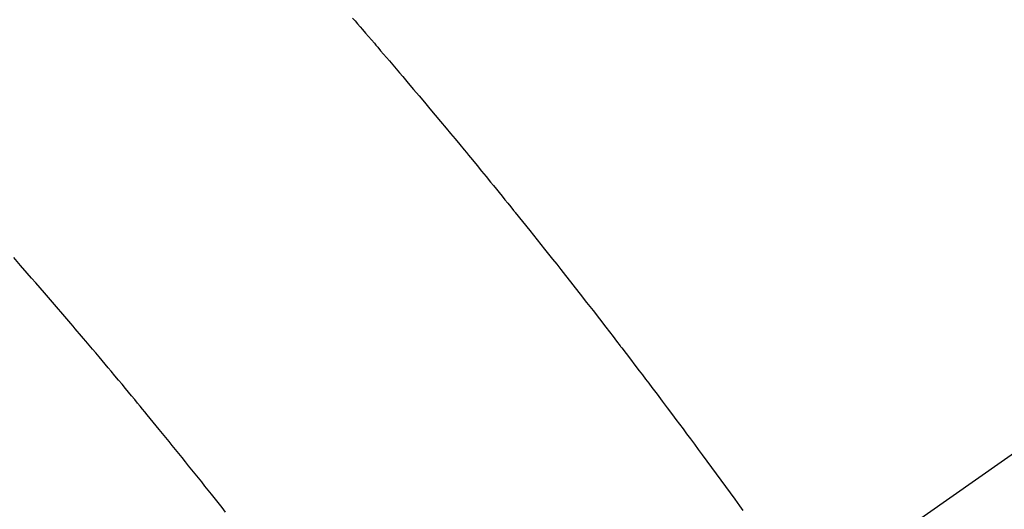
# Model space of a CAD drawing. Extents: x 0 to 26473, y -22065 to -13195.
# Drawn here: x 15920 to 15936, y -15394 to -15387 of the extents above; entities that cross this region are included whole.
import ezdxf

# ---------------------------------------------------------------- set-up
doc = ezdxf.new("R2010")
doc.units = 0
doc.header["$LTSCALE"] = 50
doc.header["$MEASUREMENT"] = 0
doc.linetypes.add('CENTER2', pattern=[1.125, 0.75, -0.125, 0.125, -0.125])
doc.linetypes.add('HIDDEN', pattern=[0.375, 0.25, -0.125])
doc.layers.get('0').update_dxf_attribs({"linetype": 'CONTINUOUS'})
doc.layers.add('150-機器', color=8, linetype='CONTINUOUS')
doc.layers.add('160-文字', color=254, linetype='CONTINUOUS')
doc.styles.add('KH001', font='txt')
doc.dimstyles.new('KH1xx030', dxfattribs={"dimscale": 30, "dimtxt": 2, "dimasz": 0.6, "dimexe": 0.3, "dimexo": 1.2, "dimgap": 0.5, "dimtad": 3, "dimdec": 1, "dimdsep": 46, "dimlunit": 6, "dimtxsty": 'KH001', "dimblk": 'DOT', "dimcen": 1, "dimdle": 1, "dimclrd": 256, "dimclre": 256, "dimclrt": 256, "dimadec": 0, "dimazin": 0, "dimtfac": 1, "dimtdec": 1, "dimtix": 1, "dimtmove": 2, "dimatfit": 3, "dimldrblk": 'CLOSEDBLANK', "dimfxl": 1, "dimtolj": 1, "dimtzin": 0, "dimlwd": -1, "dimlwe": -1, "dimarcsym": 0})

# ---------------------------------------------------------------- blocks, each defined once
blk = doc.blocks.new('_ClosedBlank')
at = {"color": 0, "linetype": 'ByBlock', "lineweight": -2}
for p, q in [((-1, 0.16667), (0, 0)), ((-1, 0.16667), (-1, -0.16667)), ((0, 0), (-1, -0.16667))]:
    blk.add_line(p, q, dxfattribs=at)
blk = doc.blocks.new('_Dot')
at = {"color": 0, "linetype": 'ByBlock', "lineweight": -2}
blk.add_line((-0.5, 0), (-1, 0), dxfattribs=at)
at = {"color": 0, "linetype": 'ByBlock', "const_width": 0.5}
blk.add_lwpolyline([(-0.25, 0, 1), (0.25, 0, 1)], format="xyb", close=True, dxfattribs=at)
blk = doc.blocks.new('F402_H')
at = {"layer": '150-機器', "color": 13, "linetype": 'CENTER2'}
blk.add_line((0, 0), (-244.018, -170.863), dxfattribs=at)
at = {"layer": '150-機器', "color": 13, "linetype": 'HIDDEN'}
for points in [[(-219.81, -139.668), (-219.77, -139.714), (-219.73, -139.76), (-219.69, -139.806), (-219.65, -139.852), (-219.604, -139.906), (-219.557, -139.96), (-219.511, -140.015), (-219.464, -140.069), (-219.451, -140.085), (-219.438, -140.1), (-219.424, -140.116), (-219.411, -140.131), (-219.364, -140.186), (-219.318, -140.24), (-219.271, -140.294), (-219.225, -140.348), (-219.172, -140.41), (-219.119, -140.473), (-219.066, -140.535), (-219.013, -140.598), (-218.927, -140.699), (-218.841, -140.801), (-218.755, -140.902), (-218.67, -141.004), (-218.584, -141.106), (-218.498, -141.208), (-218.413, -141.311), (-218.327, -141.413), (-218.255, -141.5), (-218.182, -141.587), (-218.11, -141.674), (-218.038, -141.761), (-218.005, -141.801), (-217.973, -141.841), (-217.94, -141.881), (-217.907, -141.92), (-217.836, -142.008), (-217.764, -142.096), (-217.692, -142.183), (-217.62, -142.271), (-217.575, -142.327), (-217.529, -142.383), (-217.484, -142.438), (-217.438, -142.494), (-217.393, -142.55), (-217.348, -142.607), (-217.302, -142.663), (-217.257, -142.719), (-217.25, -142.727), (-217.244, -142.735), (-217.237, -142.743), (-217.231, -142.751), (-217.114, -142.895), (-216.997, -143.041), (-216.881, -143.186), (-216.766, -143.332), (-216.701, -143.413), (-216.637, -143.494), (-216.573, -143.575), (-216.509, -143.656), (-216.432, -143.754), (-216.355, -143.852), (-216.278, -143.949), (-216.201, -144.047), (-216.099, -144.178), (-215.997, -144.309), (-215.896, -144.44), (-215.795, -144.571), (-215.737, -144.645), (-215.68, -144.719), (-215.623, -144.793), (-215.566, -144.868), (-215.56, -144.876), (-215.554, -144.884), (-215.547, -144.892), (-215.541, -144.9), (-215.471, -144.99), (-215.402, -145.081), (-215.333, -145.173), (-215.264, -145.264), (-215.214, -145.33), (-215.164, -145.396), (-215.113, -145.462), (-215.063, -145.528), (-214.982, -145.636), (-214.901, -145.744), (-214.82, -145.853), (-214.738, -145.961), (-214.682, -146.036), (-214.626, -146.111), (-214.57, -146.186), (-214.514, -146.261), (-214.451, -146.345), (-214.39, -146.428), (-214.328, -146.512), (-214.266, -146.596), (-214.192, -146.696), (-214.118, -146.797), (-214.044, -146.898), (-213.97, -146.999), (-213.897, -147.1), (-213.823, -147.201), (-213.749, -147.302), (-213.676, -147.404), (-213.621, -147.48)], [(-221.823, -147.504), (-221.878, -147.433), (-221.92, -147.38), (-221.962, -147.327), (-222.004, -147.274), (-222.047, -147.221), (-222.098, -147.156), (-222.15, -147.092), (-222.201, -147.027), (-222.253, -146.962), (-222.305, -146.898), (-222.356, -146.834), (-222.408, -146.77), (-222.46, -146.705), (-222.512, -146.641), (-222.564, -146.577), (-222.615, -146.513), (-222.667, -146.449), (-222.719, -146.385), (-222.771, -146.321), (-222.824, -146.257), (-222.876, -146.193), (-222.923, -146.135), (-222.971, -146.078), (-223.018, -146.02), (-223.066, -145.962), (-223.103, -145.916), (-223.141, -145.87), (-223.179, -145.823), (-223.217, -145.777), (-223.264, -145.72), (-223.312, -145.662), (-223.36, -145.605), (-223.407, -145.547), (-223.464, -145.478), (-223.522, -145.41), (-223.579, -145.341), (-223.636, -145.272), (-223.684, -145.215), (-223.732, -145.158), (-223.78, -145.1), (-223.828, -145.043), (-223.881, -144.981), (-223.934, -144.918), (-223.987, -144.856), (-224.04, -144.793), (-224.073, -144.754), (-224.107, -144.714), (-224.14, -144.675), (-224.174, -144.635), (-224.207, -144.596), (-224.241, -144.556), (-224.275, -144.516), (-224.309, -144.477), (-224.405, -144.364), (-224.502, -144.251), (-224.598, -144.139), (-224.695, -144.026), (-224.763, -143.948), (-224.831, -143.87), (-224.898, -143.792), (-224.966, -143.713), (-225.073, -143.591), (-225.18, -143.469)]]:
    blk.add_lwpolyline(points, dxfattribs=at)

msp = doc.modelspace()

# ---------------------------------------------------------------- block references
at = {"layer": '150-機器'}
msp.add_blockref('F402_H', (16145.06, -15246.957), dxfattribs=at)

# ---------------------------------------------------------------- leaders
at = {"layer": '160-文字', "annotation_type": 0, "has_hookline": 1, "hookline_direction": 1}
for points, text_width in [([(16605.06, -15227.12), (16017.504, -16541.187), (15999.504, -16541.187)], 1240.203), ([(16874.508, -15234.433), (16519.998, -16823.782), (16501.998, -16823.782)], 1630.051), ([(16025.068, -15239.739), (15463.062, -16250.331), (15445.062, -16250.331)], 963.959)]:
    msp.add_leader(points, dimstyle='KH1xx030', override={"dimgap": 0.5, "dimtad": 1}, dxfattribs=dict(at, text_width=text_width))
at = {"layer": '160-文字'}
msp.add_leader([(16265.068, -15247.12), (15463.062, -16250.331)], dimstyle='KH1xx030', override={"dimgap": 0.5, "dimtad": 1}, dxfattribs=at)

doc.saveas('drawing.dxf')
